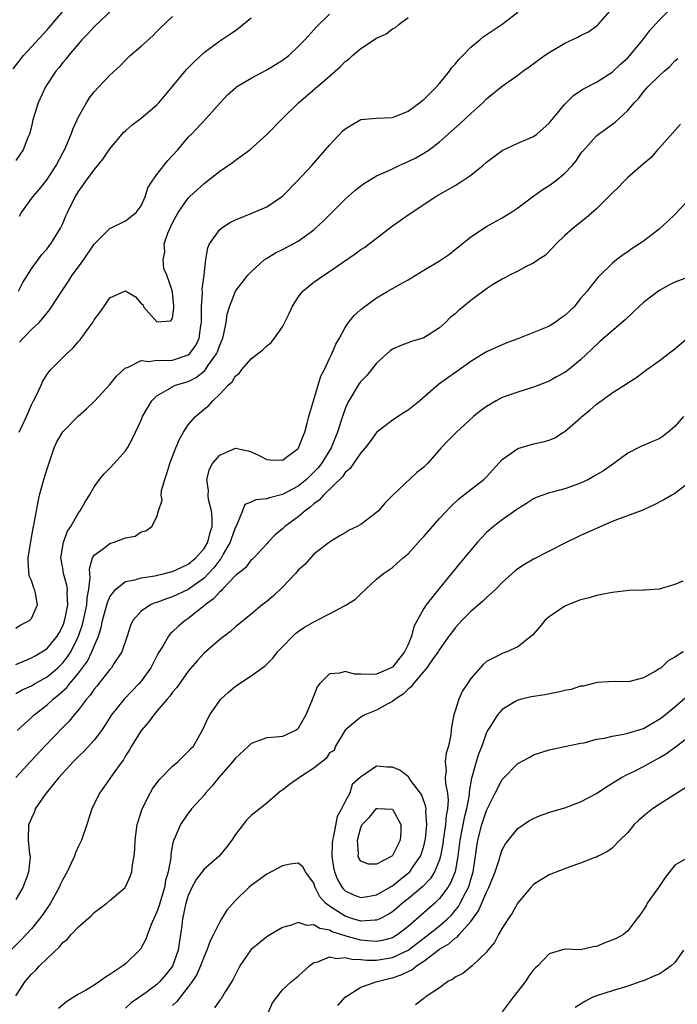
# Model space of a CAD drawing. Units: inches. Extents: x 2607000 to 2610000, y 1509000 to 1512000.
# Drawn here: x 2609010 to 2609093, y 1509594 to 1509720 of the extents above; entities that cross this region are included whole.
import ezdxf

# ---------------------------------------------------------------- set-up
doc = ezdxf.new("R2010")
doc.units = ezdxf.units.IN
doc.header["$MEASUREMENT"] = 0
doc.layers.add('LD26071509_2ft', color=120, linetype='Continuous')

msp = doc.modelspace()

# ---------------------------------------------------------------- linework, layer by layer
at = {"layer": 'LD26071509_2ft'}
for points, elevation in [([(2609008.69, 1509713.31), (2609010.01, 1509715), (2609013, 1509718.3), (2609015, 1509720.63)], 7988), ([(2609021.46, 1509721), (2609019, 1509718.66), (2609018.21, 1509717.79), (2609017.42, 1509717), (2609017, 1509716.52), (2609015.73, 1509715), (2609015.42, 1509714.58), (2609015, 1509714.1), (2609014.53, 1509713.47), (2609014.12, 1509713), (2609012.78, 1509711), (2609011.87, 1509709), (2609011.19, 1509706.81), (2609011, 1509705.98), (2609010.74, 1509705), (2609010.55, 1509704.55), (2609009.95, 1509703), (2609009.58, 1509702.42), (2609009, 1509701.63)], 7986), ([(2609009, 1509637.4), (2609010.11, 1509637.89), (2609011, 1509638.25), (2609011.48, 1509638.52), (2609012.34, 1509639), (2609013, 1509639.45), (2609014.27, 1509641), (2609014.54, 1509641.46), (2609015, 1509642.35), (2609015.18, 1509642.82), (2609015.23, 1509643), (2609015.3, 1509643.3), (2609015.63, 1509645), (2609015.55, 1509646.45), (2609015.59, 1509647), (2609015.53, 1509647.53), (2609015.11, 1509649), (2609015, 1509649.7), (2609014.76, 1509651), (2609015.11, 1509653), (2609015.62, 1509654.38), (2609016.04, 1509655), (2609017, 1509656.74), (2609017.23, 1509657), (2609017.86, 1509658.14), (2609018.42, 1509659), (2609019, 1509660.06), (2609019.68, 1509661), (2609020.29, 1509661.71), (2609021, 1509662.41), (2609021.55, 1509663), (2609023, 1509664.63), (2609023.23, 1509665), (2609023.86, 1509666.14), (2609024.25, 1509667), (2609025, 1509668.55), (2609025.18, 1509669), (2609025.84, 1509670.16), (2609026.34, 1509671), (2609027, 1509671.65), (2609028.49, 1509672.49), (2609029, 1509672.83), (2609029.38, 1509673), (2609031, 1509673.49), (2609032, 1509674), (2609033.12, 1509674.88), (2609033.58, 1509675.58), (2609034.61, 1509677), (2609034.73, 1509677.27), (2609035, 1509678.11), (2609035.38, 1509679), (2609035.53, 1509679.53), (2609035.81, 1509681), (2609035.94, 1509682.06), (2609036.23, 1509683), (2609037, 1509685), (2609038.58, 1509687), (2609039, 1509687.46), (2609040.72, 1509689), (2609040.88, 1509689.12), (2609042.12, 1509689.88), (2609043, 1509690.31), (2609045, 1509691.37), (2609047, 1509692.81), (2609047.22, 1509693), (2609048.13, 1509693.87), (2609051, 1509696.7), (2609052.21, 1509697.79), (2609053.34, 1509698.66), (2609055, 1509699.67), (2609056.17, 1509700.17), (2609057, 1509700.58), (2609057.89, 1509701), (2609058.65, 1509701.35), (2609059, 1509701.49), (2609060.01, 1509701.99), (2609061, 1509702.57), (2609061.68, 1509703), (2609063, 1509704.02), (2609065.64, 1509706.36), (2609067, 1509707.63), (2609068.53, 1509709), (2609069, 1509709.47), (2609071, 1509711.11), (2609073, 1509712.52), (2609073.64, 1509713), (2609074.45, 1509713.55), (2609076.38, 1509715), (2609077, 1509715.4), (2609079, 1509716.57), (2609080.65, 1509717.35), (2609081, 1509717.55), (2609081.99, 1509718.01), (2609083.13, 1509718.87), (2609083.27, 1509719), (2609085, 1509721)], 7974), ([(2609009, 1509633.72), (2609009.83, 1509634.17), (2609011, 1509634.69), (2609011.5, 1509635), (2609013, 1509635.85), (2609014.37, 1509637), (2609015, 1509637.6), (2609015.62, 1509638.37), (2609016.02, 1509639), (2609017.02, 1509641), (2609017.51, 1509642.49), (2609017.81, 1509643.81), (2609018.07, 1509645), (2609018.12, 1509645.88), (2609018.34, 1509647), (2609018.5, 1509648.5), (2609018.43, 1509649), (2609018.41, 1509649.59), (2609018.81, 1509651), (2609019, 1509651.32), (2609020.2, 1509652.2), (2609021, 1509652.83), (2609021.55, 1509653), (2609023, 1509653.56), (2609024.22, 1509653.78), (2609025, 1509654.32), (2609025.58, 1509654.42), (2609026.34, 1509655), (2609027, 1509656.24), (2609027.22, 1509657), (2609027.65, 1509658.35), (2609027.54, 1509659), (2609027.6, 1509659.6), (2609028, 1509661), (2609028.27, 1509661.73), (2609028.63, 1509663), (2609029.4, 1509665), (2609029.87, 1509666.12), (2609030.39, 1509667), (2609031, 1509667.95), (2609031.92, 1509669), (2609033, 1509669.93), (2609033.6, 1509670.4), (2609034.12, 1509671), (2609035, 1509671.85), (2609036.07, 1509673), (2609036.58, 1509673.42), (2609037, 1509674.19), (2609037.5, 1509674.5), (2609037.83, 1509675), (2609039, 1509676.36), (2609039.81, 1509677), (2609040.49, 1509677.51), (2609041, 1509678.02), (2609041.55, 1509678.45), (2609041.99, 1509679), (2609043, 1509680.43), (2609043.86, 1509682.14), (2609044.23, 1509683), (2609045, 1509684.2), (2609045.59, 1509685), (2609047, 1509686.14), (2609048.25, 1509687), (2609049, 1509687.47), (2609050.63, 1509688.63), (2609052.27, 1509689.73), (2609053, 1509690.3), (2609053.44, 1509690.56), (2609054.06, 1509691), (2609057, 1509693.3), (2609058, 1509694), (2609059, 1509694.72), (2609061, 1509696.03), (2609062.44, 1509697), (2609065, 1509698.46), (2609065.86, 1509699), (2609067, 1509699.77), (2609068.54, 1509701), (2609069, 1509701.42), (2609071, 1509702.91), (2609073, 1509703.82), (2609075, 1509704.69), (2609075.41, 1509705), (2609077, 1509706.39), (2609079, 1509708.8), (2609080.08, 1509709.92), (2609081.28, 1509710.72), (2609083, 1509711.62), (2609085, 1509712.87), (2609086.08, 1509713.92), (2609087, 1509714.73), (2609087.26, 1509715), (2609088.92, 1509717), (2609089.82, 1509718.18), (2609090.52, 1509719), (2609091, 1509719.52), (2609092.47, 1509721)], 7972), ([(2609009, 1509642.04), (2609009.59, 1509642.41), (2609010.75, 1509643), (2609011, 1509643.28), (2609011.77, 1509645), (2609011.52, 1509646.48), (2609011.4, 1509647), (2609011.27, 1509647.27), (2609011, 1509648.13), (2609010.72, 1509648.72), (2609010.58, 1509650.58), (2609010.59, 1509651), (2609010.92, 1509653.08), (2609011.22, 1509654.78), (2609011.36, 1509655.36), (2609011.64, 1509657), (2609011.85, 1509658.15), (2609012.04, 1509659), (2609012.58, 1509661), (2609013, 1509662.34), (2609013.92, 1509665), (2609014.24, 1509665.76), (2609015, 1509667.06), (2609016.95, 1509669.05), (2609018.01, 1509669.99), (2609019.03, 1509670.97), (2609021, 1509673.1), (2609021.86, 1509674.14), (2609023, 1509675.2), (2609023.27, 1509675.27), (2609025, 1509676.14), (2609026, 1509676), (2609027, 1509676.18), (2609028.12, 1509676.13), (2609029, 1509676.19), (2609031, 1509676.86), (2609031.16, 1509677), (2609031.95, 1509678.05), (2609032.38, 1509679), (2609032.59, 1509680.59), (2609032.68, 1509681), (2609032.69, 1509683), (2609032.8, 1509684.8), (2609032.78, 1509685.22), (2609033.03, 1509687.03), (2609033.25, 1509689), (2609033.49, 1509690.51), (2609033.72, 1509691), (2609035, 1509692.82), (2609035.21, 1509693), (2609036.28, 1509693.72), (2609037, 1509694.09), (2609039.32, 1509695), (2609041, 1509695.72), (2609042.88, 1509697), (2609043, 1509697.1), (2609044.87, 1509699), (2609046.72, 1509701), (2609049, 1509703.58), (2609050.65, 1509705.35), (2609051, 1509705.67), (2609051.82, 1509706.18), (2609053, 1509706.84), (2609055, 1509707.03), (2609057, 1509707.1), (2609057.15, 1509707.15), (2609059, 1509707.94), (2609060.45, 1509709), (2609060.75, 1509709.25), (2609061, 1509709.42), (2609062.62, 1509711), (2609063, 1509711.44), (2609064.27, 1509713), (2609064.56, 1509713.44), (2609065, 1509713.92), (2609065.48, 1509714.52), (2609065.97, 1509715), (2609067, 1509716.09), (2609068.13, 1509717), (2609068.59, 1509717.41), (2609071, 1509719), (2609073, 1509720.54)], 7976), ([(2609009.35, 1509685), (2609009.91, 1509686.09), (2609011, 1509687.84), (2609012.35, 1509689.65), (2609013, 1509690.39), (2609013.26, 1509690.74), (2609013.49, 1509691), (2609014.7, 1509693), (2609015, 1509693.62), (2609015.4, 1509694.6), (2609015.59, 1509695), (2609016.6, 1509697), (2609016.76, 1509697.24), (2609017, 1509697.68), (2609017.57, 1509698.43), (2609017.93, 1509699), (2609019, 1509700.43), (2609020.16, 1509701.84), (2609021, 1509703.13), (2609022.77, 1509705.23), (2609023, 1509705.42), (2609023.84, 1509706.16), (2609025, 1509707.01), (2609027, 1509708.73), (2609027.26, 1509709), (2609028.94, 1509711), (2609030.77, 1509713.23), (2609031.77, 1509714.23), (2609033, 1509715.38), (2609035, 1509716.9), (2609036.28, 1509717.72), (2609037, 1509718.21), (2609038.05, 1509719), (2609039, 1509719.82)], 7982), ([(2609009.46, 1509667), (2609009.81, 1509667.81), (2609010.36, 1509669), (2609011, 1509670.5), (2609011.28, 1509671), (2609011.57, 1509671.57), (2609012.25, 1509673), (2609012.47, 1509673.53), (2609013, 1509674.4), (2609013.25, 1509674.75), (2609013.47, 1509675), (2609015, 1509676.53), (2609015.49, 1509677), (2609016.3, 1509677.7), (2609017, 1509678.55), (2609017.23, 1509678.77), (2609018.31, 1509680.31), (2609018.82, 1509681), (2609019, 1509681.32), (2609019.73, 1509682.27), (2609020.25, 1509683), (2609021, 1509684.13), (2609023, 1509685.02), (2609024.27, 1509684.27), (2609025, 1509683.41), (2609025.25, 1509683.25), (2609025.29, 1509683), (2609027, 1509681.06), (2609028.79, 1509681.21), (2609029, 1509681.54), (2609029.16, 1509682.84), (2609029.15, 1509683.15), (2609029, 1509684.81), (2609028.94, 1509684.94), (2609028.94, 1509685.06), (2609028.25, 1509687), (2609027.89, 1509687.89), (2609027.78, 1509689), (2609028.01, 1509689.99), (2609027.94, 1509691), (2609028.39, 1509692.39), (2609029, 1509693.68), (2609029.71, 1509695), (2609031, 1509696.85), (2609031.14, 1509697), (2609032.12, 1509697.88), (2609033, 1509698.71), (2609035, 1509700.28), (2609036.63, 1509701.37), (2609037, 1509701.69), (2609038.82, 1509703), (2609041, 1509704.96), (2609042.99, 1509707), (2609045.05, 1509709), (2609049, 1509712.38), (2609050.39, 1509713.61), (2609051, 1509714.24), (2609051.45, 1509714.55), (2609051.92, 1509715), (2609053, 1509715.9), (2609055, 1509717.21), (2609056.22, 1509717.78), (2609057, 1509718.4), (2609057.4, 1509718.6), (2609057.88, 1509719), (2609059, 1509719.85)], 7978), ([(2609009.47, 1509694.53), (2609009.76, 1509695), (2609011.2, 1509697), (2609012.03, 1509697.97), (2609013, 1509699.21), (2609014.18, 1509701), (2609015, 1509702.63), (2609015.21, 1509703), (2609015.39, 1509703.39), (2609016.06, 1509705), (2609016.31, 1509705.69), (2609017, 1509707.2), (2609018.01, 1509709), (2609018.4, 1509709.6), (2609019, 1509710.39), (2609019.59, 1509711), (2609021, 1509712.52), (2609022.32, 1509713.68), (2609023, 1509714.43), (2609023.3, 1509714.7), (2609023.6, 1509715), (2609025, 1509716.2), (2609026.47, 1509717.53), (2609027, 1509718.06), (2609027.45, 1509718.55), (2609029, 1509720)], 7984), ([(2609009.5, 1509678.5), (2609009.94, 1509679), (2609011, 1509680.08), (2609011.98, 1509681), (2609012.48, 1509681.52), (2609013, 1509682.22), (2609013.36, 1509682.64), (2609014.86, 1509685), (2609015.73, 1509686.27), (2609016.18, 1509687), (2609017, 1509688.08), (2609017.67, 1509689), (2609019, 1509690.98), (2609021, 1509692.95), (2609023, 1509693.96), (2609023.6, 1509694.39), (2609024.35, 1509695), (2609025, 1509695.87), (2609025.51, 1509697), (2609025.86, 1509698.14), (2609026.4, 1509699), (2609027, 1509699.85), (2609028.38, 1509701.62), (2609029, 1509702.25), (2609029.66, 1509703), (2609031, 1509704.6), (2609031.39, 1509705), (2609033.28, 1509707), (2609035.04, 1509709), (2609036.01, 1509709.98), (2609037, 1509710.88), (2609037.15, 1509711), (2609039, 1509712.14), (2609041, 1509713.18), (2609043, 1509714.41), (2609043.79, 1509715), (2609045, 1509716.14), (2609045.86, 1509717), (2609047, 1509718.29), (2609047.32, 1509718.68), (2609049, 1509720.28)], 7980), ([(2609009.17, 1509629), (2609011, 1509630.66), (2609011.35, 1509631), (2609013, 1509632.28), (2609013.77, 1509633), (2609014.46, 1509633.54), (2609015.51, 1509634.49), (2609015.89, 1509635), (2609017, 1509636.31), (2609017.53, 1509637), (2609018.15, 1509637.85), (2609018.72, 1509639), (2609019, 1509639.74), (2609019.54, 1509641), (2609019.9, 1509642.1), (2609020.07, 1509643), (2609020.62, 1509645), (2609020.68, 1509645.32), (2609021, 1509646.03), (2609021.76, 1509647), (2609023, 1509647.97), (2609024.19, 1509648.19), (2609025, 1509648.46), (2609026.72, 1509648.72), (2609027.95, 1509649), (2609028.77, 1509649.23), (2609029, 1509649.27), (2609029.47, 1509649.47), (2609031, 1509650.19), (2609031.97, 1509651), (2609033, 1509652.19), (2609033.49, 1509653), (2609033.78, 1509654.22), (2609034.04, 1509655), (2609034.06, 1509656.06), (2609033.94, 1509657), (2609033.58, 1509658.42), (2609033.52, 1509659), (2609033.56, 1509659.56), (2609033.37, 1509661), (2609033.7, 1509662.3), (2609034.08, 1509663), (2609035, 1509664.1), (2609037, 1509664.99), (2609038.62, 1509664.62), (2609039, 1509664.52), (2609040.02, 1509664.02), (2609041, 1509663.52), (2609041.48, 1509663.48), (2609043, 1509663.45), (2609045, 1509664.92), (2609045.06, 1509665), (2609045.59, 1509666.41), (2609045.83, 1509667), (2609046.15, 1509668.15), (2609046.37, 1509669), (2609047.87, 1509674.13), (2609048.34, 1509675), (2609049, 1509676.41), (2609049.31, 1509677), (2609049.79, 1509678.21), (2609050.25, 1509679), (2609051, 1509680.36), (2609051.4, 1509681), (2609052.12, 1509681.88), (2609053, 1509682.63), (2609053.18, 1509682.82), (2609055, 1509684.13), (2609056.42, 1509685), (2609058.1, 1509685.9), (2609059, 1509686.44), (2609059.37, 1509686.63), (2609061, 1509687.65), (2609063, 1509688.84), (2609064.29, 1509689.71), (2609065, 1509690.27), (2609067, 1509691.91), (2609069, 1509693.23), (2609071, 1509694.32), (2609072.11, 1509695), (2609073, 1509695.59), (2609074.87, 1509697), (2609076.1, 1509697.9), (2609077, 1509698.44), (2609077.77, 1509699), (2609079, 1509700.01), (2609079.91, 1509701), (2609080.41, 1509701.59), (2609081, 1509702.48), (2609081.22, 1509702.78), (2609083, 1509704.78), (2609083.27, 1509705), (2609084.29, 1509705.71), (2609085.42, 1509706.58), (2609085.9, 1509707), (2609087, 1509708.01), (2609087.82, 1509709), (2609088.42, 1509709.58), (2609089, 1509710.39), (2609089.54, 1509711), (2609091, 1509712.41), (2609091.65, 1509713), (2609092.38, 1509713.62), (2609093, 1509714.32), (2609093.37, 1509714.63)], 7970), ([(2609093.74, 1509706.26), (2609091, 1509703.19), (2609090.81, 1509703), (2609089.99, 1509702.01), (2609089, 1509701.22), (2609087, 1509699.45), (2609086.53, 1509699), (2609085.79, 1509698.21), (2609085, 1509697.49), (2609084.54, 1509697), (2609083, 1509695.46), (2609081.69, 1509694.31), (2609080.04, 1509693), (2609079, 1509692.08), (2609077.87, 1509691), (2609077.46, 1509690.54), (2609076.46, 1509689.54), (2609075.63, 1509689), (2609075, 1509688.53), (2609074.15, 1509688.15), (2609073, 1509687.53), (2609071.94, 1509687), (2609071.33, 1509686.67), (2609071, 1509686.53), (2609069.77, 1509685.77), (2609069, 1509685.28), (2609067, 1509683.8), (2609066.01, 1509683), (2609065.46, 1509682.54), (2609065, 1509682.1), (2609064.39, 1509681.61), (2609063.78, 1509681), (2609063, 1509680.3), (2609061, 1509679.03), (2609059.44, 1509678.56), (2609057.98, 1509678.02), (2609057, 1509677.59), (2609056.67, 1509677.33), (2609055, 1509675.82), (2609053.75, 1509674.25), (2609053, 1509673.49), (2609052.79, 1509673.21), (2609051.46, 1509671), (2609051.3, 1509670.7), (2609051, 1509669.99), (2609050.64, 1509669), (2609050.5, 1509668.5), (2609050.01, 1509667), (2609049.7, 1509666.3), (2609049.2, 1509665), (2609047.96, 1509663), (2609047.54, 1509662.46), (2609047, 1509661.91), (2609046.04, 1509661), (2609045, 1509660.15), (2609043, 1509659.05), (2609041.35, 1509658.65), (2609041, 1509658.51), (2609039.59, 1509658.41), (2609039, 1509658.1), (2609038.22, 1509657.78), (2609037.91, 1509657), (2609037.12, 1509655.12), (2609037, 1509654.9), (2609036.5, 1509653.5), (2609036.35, 1509653), (2609035.45, 1509651.45), (2609035.13, 1509650.87), (2609035, 1509650.73), (2609034.27, 1509649.73), (2609033.59, 1509649), (2609033, 1509648.42), (2609031, 1509646.98), (2609029, 1509646.02), (2609028.21, 1509645.79), (2609027, 1509645.32), (2609026.75, 1509645.25), (2609026.17, 1509645), (2609025, 1509644.21), (2609023.92, 1509643), (2609023.62, 1509642.38), (2609023.19, 1509641), (2609022.51, 1509639), (2609021.56, 1509637.56), (2609021.21, 1509637), (2609021, 1509636.76), (2609019.34, 1509634.66), (2609019, 1509634.26), (2609018.5, 1509633.5), (2609018.03, 1509633), (2609017, 1509631.64), (2609016.44, 1509631), (2609015.81, 1509630.19), (2609015, 1509629.39), (2609012.73, 1509627), (2609010.92, 1509625.08), (2609009, 1509623)], 7968), ([(2609095.11, 1509697), (2609093, 1509694.76), (2609092.1, 1509693.9), (2609091, 1509692.89), (2609089, 1509691.35), (2609088.49, 1509691), (2609087.58, 1509690.42), (2609087, 1509690.01), (2609086.41, 1509689.59), (2609085.63, 1509689), (2609085, 1509688.5), (2609083.23, 1509686.77), (2609083, 1509686.52), (2609082.32, 1509685.68), (2609081.84, 1509685), (2609081, 1509684.03), (2609080.16, 1509683), (2609079.58, 1509682.42), (2609079, 1509681.89), (2609078.47, 1509681.53), (2609077.73, 1509681), (2609077, 1509680.54), (2609076.18, 1509680.18), (2609073, 1509678.9), (2609071.6, 1509678.4), (2609071, 1509678.16), (2609069, 1509677.27), (2609068.58, 1509677), (2609067, 1509676.03), (2609065.24, 1509674.76), (2609064.07, 1509673.93), (2609062.9, 1509673.1), (2609060.5, 1509671), (2609059.66, 1509670.34), (2609059, 1509669.8), (2609058.49, 1509669.51), (2609057, 1509668.55), (2609055, 1509666.98), (2609054.18, 1509665.82), (2609053.53, 1509665), (2609053, 1509664.4), (2609052.03, 1509663), (2609051.63, 1509662.37), (2609051, 1509661.87), (2609050.66, 1509661.34), (2609048.23, 1509659), (2609047.67, 1509658.33), (2609047, 1509657.89), (2609046.54, 1509657.46), (2609045.87, 1509657), (2609045, 1509656.22), (2609043.29, 1509655), (2609043, 1509654.69), (2609042.08, 1509653.92), (2609041.18, 1509653), (2609041, 1509652.79), (2609039.34, 1509651), (2609039.16, 1509650.84), (2609039, 1509650.73), (2609038.27, 1509649.73), (2609037, 1509648.73), (2609035.36, 1509647), (2609035.2, 1509646.8), (2609035, 1509646.67), (2609034.23, 1509645.77), (2609033.13, 1509645), (2609033, 1509644.87), (2609031, 1509643.26), (2609030.58, 1509643), (2609029.73, 1509642.27), (2609029, 1509641.56), (2609028.7, 1509641.3), (2609028.47, 1509641), (2609027.75, 1509639.75), (2609027.17, 1509638.83), (2609026.21, 1509637), (2609025, 1509635.3), (2609024.75, 1509635), (2609022.81, 1509633), (2609021.23, 1509631), (2609020.37, 1509629.63), (2609019.94, 1509629), (2609019, 1509627.75), (2609017.68, 1509626.32), (2609017, 1509625.69), (2609016.32, 1509625), (2609014.52, 1509623), (2609012.87, 1509621), (2609012.54, 1509620.54), (2609011.5, 1509619), (2609011.38, 1509618.62), (2609011, 1509617.81), (2609010.77, 1509617.23), (2609010.64, 1509617), (2609010.6, 1509615), (2609010.78, 1509613.22), (2609010.83, 1509613), (2609010.84, 1509612.84), (2609010.63, 1509611), (2609010.45, 1509610.45), (2609009.91, 1509609), (2609009, 1509607.45)], 7966), ([(2609094.75, 1509686.75), (2609093, 1509686.14), (2609092.25, 1509685.75), (2609090.97, 1509685.03), (2609089, 1509683.53), (2609088.43, 1509683), (2609087.7, 1509682.3), (2609086.66, 1509681.34), (2609083.44, 1509678.56), (2609082.41, 1509677.59), (2609081, 1509676.21), (2609079.5, 1509675), (2609079, 1509674.62), (2609077.94, 1509674.06), (2609077, 1509673.53), (2609076.63, 1509673.37), (2609075, 1509672.75), (2609073, 1509672.12), (2609071, 1509671.41), (2609070.22, 1509671), (2609069, 1509670.3), (2609068.25, 1509669.75), (2609067.35, 1509669), (2609065.16, 1509667), (2609064.09, 1509665.91), (2609063.23, 1509665), (2609061.46, 1509663), (2609061, 1509662.56), (2609060.14, 1509661.86), (2609057.05, 1509659), (2609056.05, 1509657.95), (2609055.25, 1509657), (2609055, 1509656.76), (2609053, 1509655.26), (2609052.52, 1509655), (2609051.49, 1509654.51), (2609051, 1509654.2), (2609050.23, 1509653.77), (2609049, 1509653.01), (2609047, 1509651.45), (2609045.84, 1509650.16), (2609045, 1509649.43), (2609044.64, 1509649), (2609043, 1509647.25), (2609041.84, 1509646.16), (2609041, 1509645.43), (2609040.4, 1509645), (2609039, 1509643.83), (2609037, 1509642.2), (2609036.37, 1509641.63), (2609035, 1509640.57), (2609033, 1509638.83), (2609032.12, 1509637.88), (2609031, 1509636.55), (2609029.53, 1509634.47), (2609029, 1509633.86), (2609028.65, 1509633.35), (2609028.32, 1509633), (2609027, 1509631.44), (2609026.6, 1509631), (2609025.94, 1509630.06), (2609025, 1509629.01), (2609023.76, 1509627), (2609023.49, 1509626.51), (2609023, 1509625.75), (2609022.74, 1509625.26), (2609022.52, 1509625), (2609021.31, 1509623.31), (2609020.24, 1509621.76), (2609019.68, 1509621), (2609018.71, 1509619), (2609018.08, 1509617), (2609017.39, 1509615), (2609017, 1509614.24), (2609016.61, 1509613.39), (2609016.5, 1509613), (2609016.07, 1509612.07), (2609015.55, 1509611), (2609015, 1509609.99), (2609014.68, 1509609.32), (2609014.54, 1509609), (2609013.42, 1509607), (2609012.45, 1509605.55), (2609012.05, 1509605), (2609011, 1509603.72), (2609009.69, 1509602.31), (2609008.4, 1509601)], 7964), ([(2609009, 1509595.2), (2609010.21, 1509597), (2609011, 1509597.94), (2609011.55, 1509598.45), (2609012.05, 1509599), (2609013, 1509599.96), (2609014.58, 1509601.42), (2609015, 1509601.99), (2609015.59, 1509602.41), (2609016.09, 1509603), (2609017, 1509603.99), (2609018.63, 1509605.37), (2609019, 1509605.79), (2609020.61, 1509607), (2609021, 1509607.31), (2609022.94, 1509609), (2609023, 1509609.08), (2609023.61, 1509610.39), (2609023.8, 1509611), (2609023.87, 1509611.87), (2609024.09, 1509613), (2609024.19, 1509613.81), (2609024.22, 1509615), (2609024.49, 1509617), (2609024.59, 1509617.41), (2609025.12, 1509619), (2609026.14, 1509621), (2609026.45, 1509621.55), (2609027.29, 1509622.71), (2609029, 1509624.45), (2609029.67, 1509625), (2609030.33, 1509625.67), (2609031, 1509626.3), (2609031.32, 1509626.68), (2609031.64, 1509627), (2609032.87, 1509629.13), (2609033.49, 1509630.51), (2609033.76, 1509631), (2609035, 1509632.82), (2609035.15, 1509633), (2609036.1, 1509633.9), (2609037, 1509634.66), (2609039, 1509635.95), (2609040.78, 1509637.22), (2609041.78, 1509638.22), (2609042.38, 1509639), (2609043, 1509639.65), (2609044.31, 1509641), (2609044.66, 1509641.34), (2609045, 1509641.61), (2609045.82, 1509642.18), (2609047, 1509642.85), (2609047.33, 1509643), (2609049, 1509643.86), (2609051, 1509644.92), (2609052.29, 1509645.71), (2609053, 1509646.43), (2609055, 1509648.29), (2609055.86, 1509649), (2609057, 1509649.78), (2609057.66, 1509650.34), (2609058.39, 1509651), (2609059, 1509651.52), (2609060.65, 1509653.35), (2609061, 1509653.72), (2609063, 1509656), (2609064.44, 1509657.56), (2609065.47, 1509658.53), (2609067, 1509659.69), (2609068.65, 1509661), (2609069, 1509661.34), (2609071, 1509663.53), (2609073, 1509664.93), (2609075, 1509665.53), (2609076.24, 1509665.76), (2609077, 1509666.01), (2609077.72, 1509666.28), (2609078.82, 1509667), (2609079, 1509667.1), (2609081, 1509668.86), (2609081.13, 1509669), (2609082.18, 1509669.82), (2609083, 1509670.56), (2609083.27, 1509670.73), (2609085, 1509672.02), (2609086.83, 1509673.17), (2609087, 1509673.31), (2609088.05, 1509673.95), (2609089.45, 1509675), (2609091, 1509676.12), (2609092.17, 1509677), (2609093, 1509677.64), (2609095, 1509679.32)], 7962), ([(2609094.11, 1509669), (2609093, 1509667.75), (2609092.16, 1509667), (2609091.5, 1509666.5), (2609091, 1509666.17), (2609090.17, 1509665.83), (2609089, 1509665.32), (2609088.76, 1509665.24), (2609088.31, 1509665), (2609087, 1509664.35), (2609085.22, 1509663), (2609083.9, 1509662.1), (2609082.65, 1509661.35), (2609082, 1509661), (2609081, 1509660.52), (2609079, 1509659.8), (2609077.35, 1509659.35), (2609077, 1509659.28), (2609076.17, 1509659), (2609075.32, 1509658.68), (2609075, 1509658.51), (2609074.09, 1509657.91), (2609073, 1509657.25), (2609072.86, 1509657.14), (2609071, 1509655.86), (2609069.89, 1509655), (2609069, 1509654.21), (2609068.4, 1509653.6), (2609067.86, 1509653), (2609065.63, 1509650.37), (2609063, 1509647.15), (2609061.31, 1509645), (2609061, 1509644.53), (2609060.15, 1509643), (2609059.76, 1509642.24), (2609059.45, 1509641), (2609059, 1509639.94), (2609058.56, 1509639), (2609057, 1509637.08), (2609056.86, 1509637), (2609055, 1509636.19), (2609054.11, 1509636.11), (2609053, 1509636.19), (2609052.19, 1509636.19), (2609051, 1509636.52), (2609050.29, 1509636.29), (2609049, 1509636.21), (2609047.78, 1509635), (2609047.43, 1509634.57), (2609047, 1509633.46), (2609046.69, 1509632.69), (2609045.97, 1509631), (2609045, 1509629.26), (2609044.86, 1509629.14), (2609044.64, 1509629), (2609043, 1509628.23), (2609042.14, 1509628.14), (2609041, 1509628.05), (2609039, 1509627.35), (2609038.65, 1509627), (2609037, 1509625.47), (2609036.64, 1509625), (2609034.91, 1509623), (2609034.06, 1509621.94), (2609033.18, 1509621), (2609033, 1509620.77), (2609031.42, 1509619), (2609031.25, 1509618.75), (2609031, 1509618.45), (2609030.01, 1509617), (2609029.25, 1509615.25), (2609029.13, 1509615), (2609029, 1509614.46), (2609028.78, 1509613.22), (2609028.76, 1509612.76), (2609028.44, 1509611), (2609028.11, 1509609.89), (2609027.97, 1509609), (2609027.36, 1509607), (2609027.29, 1509606.71), (2609027, 1509605.88), (2609026.27, 1509604.27), (2609025.79, 1509603), (2609025.6, 1509602.4), (2609025, 1509601.28), (2609024.89, 1509601.11), (2609024.8, 1509601), (2609023, 1509599.28), (2609022.66, 1509599), (2609021, 1509597.88), (2609020.44, 1509597.56), (2609019.7, 1509597), (2609019, 1509596.55), (2609017.88, 1509595.88), (2609017, 1509595.39), (2609015.53, 1509594.47), (2609014.45, 1509593.55)], 7960), ([(2609095, 1509660.71), (2609093, 1509659.21), (2609092.63, 1509659), (2609091.61, 1509658.39), (2609090.29, 1509657.71), (2609088.91, 1509657.09), (2609086.02, 1509656.02), (2609085, 1509655.61), (2609083, 1509654.73), (2609081, 1509653.83), (2609079, 1509652.87), (2609075, 1509650.81), (2609073.85, 1509650.15), (2609073, 1509649.59), (2609072.67, 1509649.33), (2609071, 1509647.85), (2609070.18, 1509647), (2609069, 1509645.93), (2609068.54, 1509645.46), (2609067, 1509644.15), (2609065.85, 1509643), (2609065, 1509642.06), (2609064.54, 1509641.46), (2609064.21, 1509641), (2609063, 1509639.31), (2609062.82, 1509639), (2609062.29, 1509638.29), (2609061.38, 1509637), (2609059.69, 1509635), (2609059.42, 1509634.58), (2609059, 1509634.28), (2609058.37, 1509633.63), (2609057.37, 1509633), (2609057, 1509632.7), (2609056.36, 1509632.36), (2609055, 1509631.6), (2609053.48, 1509631), (2609053, 1509630.69), (2609052.05, 1509629.95), (2609051, 1509629.04), (2609049.76, 1509627), (2609049.57, 1509626.43), (2609049, 1509626.13), (2609048.56, 1509625.44), (2609047, 1509624.19), (2609045.15, 1509623), (2609045, 1509622.88), (2609043.89, 1509622.11), (2609043, 1509621.39), (2609042.75, 1509621.25), (2609041, 1509619.74), (2609039, 1509618.16), (2609038.43, 1509617.57), (2609037, 1509615.73), (2609036.55, 1509615), (2609035.87, 1509614.13), (2609034.92, 1509613), (2609033, 1509611.31), (2609032.01, 1509609.99), (2609031.46, 1509609), (2609031, 1509607.96), (2609030.7, 1509607), (2609030.6, 1509606.6), (2609030.28, 1509605), (2609030.16, 1509604.16), (2609030.02, 1509603), (2609029.86, 1509602.14), (2609029.71, 1509601), (2609029, 1509598.98), (2609028.12, 1509597.88), (2609027.38, 1509597), (2609027, 1509596.64), (2609025.62, 1509595.62), (2609023.72, 1509594.27), (2609023, 1509593.59)], 7958), ([(2609094.03, 1509648.03), (2609093, 1509647.59), (2609091, 1509647), (2609089.12, 1509646.88), (2609089, 1509646.86), (2609087.18, 1509646.82), (2609085, 1509646.59), (2609083.69, 1509646.31), (2609083, 1509646.21), (2609082.08, 1509645.92), (2609081, 1509645.66), (2609080.54, 1509645.46), (2609079.35, 1509645), (2609079, 1509644.84), (2609077, 1509643.5), (2609076.42, 1509643), (2609075.78, 1509642.22), (2609074.87, 1509641.13), (2609073, 1509639.65), (2609071.57, 1509639), (2609071, 1509638.82), (2609070.61, 1509638.61), (2609069, 1509637.8), (2609068.58, 1509637.42), (2609067, 1509635.64), (2609066.56, 1509635), (2609065.94, 1509634.06), (2609065.46, 1509633), (2609065, 1509631.48), (2609064.82, 1509631), (2609064.52, 1509629.48), (2609064.51, 1509629), (2609064.47, 1509628.47), (2609064.17, 1509627), (2609063.88, 1509626.12), (2609063.75, 1509625), (2609063.84, 1509623.84), (2609063.74, 1509623), (2609063.77, 1509622.23), (2609064.02, 1509621), (2609064.12, 1509620.12), (2609064.05, 1509619), (2609063.86, 1509618.14), (2609063.78, 1509617), (2609063.58, 1509615.58), (2609063.47, 1509615), (2609063.43, 1509614.57), (2609063.15, 1509613), (2609063, 1509612.5), (2609062.39, 1509611), (2609061.85, 1509610.15), (2609060.87, 1509609.13), (2609059, 1509607.54), (2609058.31, 1509607), (2609057.61, 1509606.39), (2609057, 1509605.89), (2609056.46, 1509605.54), (2609055.39, 1509605), (2609055, 1509604.82), (2609054.83, 1509604.83), (2609053, 1509604.71), (2609051.97, 1509605), (2609051, 1509605.32), (2609050.06, 1509605.94), (2609049, 1509606.59), (2609048.47, 1509607), (2609047.78, 1509607.78), (2609047.18, 1509609), (2609047, 1509609.53), (2609045.95, 1509611), (2609045.6, 1509611.6), (2609045, 1509612.09), (2609043.96, 1509611.96), (2609043, 1509611.74), (2609041.55, 1509611), (2609041, 1509610.7), (2609039, 1509609.23), (2609038.73, 1509609), (2609037, 1509607.32), (2609035.89, 1509606.11), (2609035.24, 1509605), (2609035, 1509604.63), (2609034.23, 1509603), (2609033.8, 1509602.2), (2609033.38, 1509601), (2609033, 1509600.18), (2609032.56, 1509599), (2609032.08, 1509597.92), (2609031.51, 1509597), (2609031, 1509596.31), (2609029.96, 1509595), (2609029.55, 1509594.45), (2609029, 1509593.95)], 7956), ([(2609094.08, 1509639), (2609093, 1509638.35), (2609092.13, 1509637.87), (2609091.24, 1509637), (2609091, 1509636.84), (2609090.54, 1509636.54), (2609089, 1509635.69), (2609087.25, 1509635.25), (2609087, 1509635.2), (2609085.26, 1509635.26), (2609083.11, 1509635.11), (2609081.34, 1509634.66), (2609081, 1509634.63), (2609079.77, 1509634.23), (2609079, 1509634.1), (2609078.14, 1509633.86), (2609076.44, 1509633.56), (2609074.71, 1509633.29), (2609073.46, 1509633), (2609073, 1509632.87), (2609072.63, 1509632.63), (2609071, 1509631.66), (2609070.42, 1509631), (2609069.44, 1509629.44), (2609069.14, 1509629), (2609069, 1509628.73), (2609068.4, 1509627), (2609068, 1509625.99), (2609067.7, 1509625), (2609067.19, 1509623.19), (2609067.09, 1509622.91), (2609066.79, 1509621.21), (2609066.78, 1509620.79), (2609066.45, 1509619), (2609066.14, 1509617.86), (2609065.59, 1509615), (2609065.36, 1509613), (2609065, 1509611), (2609064.43, 1509609.57), (2609064.07, 1509609), (2609063, 1509607.58), (2609062.4, 1509607), (2609059, 1509604.02), (2609057.69, 1509603), (2609057.27, 1509602.73), (2609057, 1509602.59), (2609055.76, 1509602.24), (2609055, 1509602.11), (2609053.82, 1509602.18), (2609053, 1509602.26), (2609051.25, 1509602.75), (2609051, 1509602.81), (2609049.35, 1509603.35), (2609049, 1509603.54), (2609047.76, 1509603.76), (2609047, 1509604.23), (2609046.14, 1509604.14), (2609045, 1509604.52), (2609044.17, 1509604.17), (2609043, 1509603.9), (2609041.47, 1509603), (2609041, 1509602.7), (2609039, 1509601.09), (2609038.96, 1509601.04), (2609037.57, 1509599), (2609037, 1509597.92), (2609036.71, 1509597.29), (2609036.54, 1509597), (2609035.7, 1509595.7), (2609035.18, 1509594.82), (2609035, 1509594.64), (2609034.33, 1509593.67)], 7954), ([(2609041.17, 1509593), (2609041.73, 1509594.27), (2609042.26, 1509595), (2609043, 1509595.94), (2609044.15, 1509597), (2609045, 1509597.69), (2609046.43, 1509599), (2609047, 1509599.42), (2609047.52, 1509599.52), (2609049, 1509600.14), (2609049.93, 1509599.93), (2609051, 1509600.07), (2609051.84, 1509599.84), (2609053, 1509599.82), (2609053.74, 1509599.74), (2609055, 1509599.73), (2609057, 1509600.05), (2609059.03, 1509601), (2609061.62, 1509603), (2609063, 1509604.11), (2609064.04, 1509605), (2609064.52, 1509605.48), (2609065, 1509606.05), (2609065.42, 1509606.58), (2609065.66, 1509607), (2609066.32, 1509608.32), (2609066.69, 1509609), (2609066.77, 1509609.23), (2609067, 1509610.01), (2609067.31, 1509611), (2609067.61, 1509613), (2609067.77, 1509614.23), (2609067.9, 1509615), (2609068.41, 1509617), (2609069, 1509618.79), (2609070.09, 1509621), (2609071, 1509622.77), (2609073, 1509624.81), (2609074.43, 1509625.57), (2609075, 1509625.89), (2609077, 1509626.51), (2609081, 1509627.37), (2609081.44, 1509627.44), (2609083, 1509627.88), (2609084.02, 1509628.02), (2609085, 1509628.29), (2609086.52, 1509628.52), (2609087, 1509628.64), (2609089, 1509629.26), (2609091, 1509630.42), (2609091.33, 1509630.67), (2609093, 1509632.03), (2609094.6, 1509633.4)], 7952), ([(2609050.05, 1509593.95), (2609051, 1509595), (2609053, 1509596.29), (2609055.05, 1509597), (2609056.61, 1509597.39), (2609057, 1509597.47), (2609058.14, 1509597.86), (2609059, 1509598.29), (2609059.5, 1509598.5), (2609060.07, 1509599), (2609061, 1509599.6), (2609063, 1509601.14), (2609064.18, 1509601.82), (2609065, 1509602.54), (2609065.3, 1509602.7), (2609065.53, 1509603), (2609067, 1509604.64), (2609068, 1509606), (2609069, 1509608.39), (2609069.31, 1509609), (2609070.09, 1509611), (2609070.64, 1509612.64), (2609070.74, 1509613), (2609071, 1509613.77), (2609071.44, 1509614.56), (2609073, 1509616.49), (2609074.49, 1509617.51), (2609075, 1509617.8), (2609075.84, 1509618.16), (2609077.34, 1509618.66), (2609079, 1509619.12), (2609081, 1509619.89), (2609083, 1509620.96), (2609084.22, 1509621.78), (2609086.2, 1509623), (2609087, 1509623.42), (2609087.79, 1509623.79), (2609089, 1509624.39), (2609090.06, 1509625), (2609091, 1509625.51), (2609091.93, 1509626.07), (2609093.08, 1509626.92), (2609095, 1509628.37)], 7950), ([(2609095.54, 1509622.46), (2609091, 1509619.58), (2609090.14, 1509619), (2609089.5, 1509618.5), (2609088.43, 1509617.57), (2609087.83, 1509617), (2609087, 1509615.98), (2609086, 1509615), (2609085, 1509613.98), (2609084.44, 1509613.56), (2609083.24, 1509613), (2609083, 1509612.87), (2609082.81, 1509612.81), (2609081, 1509612.08), (2609079.63, 1509611.63), (2609077, 1509610.6), (2609075.99, 1509610.01), (2609075, 1509609.36), (2609074.65, 1509609), (2609073, 1509607.03), (2609072.28, 1509605.72), (2609071.76, 1509605), (2609071, 1509603.79), (2609070.55, 1509603), (2609070.04, 1509601.96), (2609069.19, 1509601), (2609069, 1509600.73), (2609067.18, 1509599), (2609065.97, 1509598.03), (2609065, 1509597.58), (2609064.71, 1509597.29), (2609064.09, 1509597), (2609063, 1509596.2), (2609061.2, 1509595), (2609061.09, 1509594.91), (2609061, 1509594.86), (2609059.95, 1509594.05)], 7948), ([(2609095, 1509612.99), (2609093, 1509611.83), (2609091.75, 1509610.25), (2609090.93, 1509609), (2609089.49, 1509607), (2609089.33, 1509606.67), (2609088.55, 1509605.45), (2609088.16, 1509605), (2609087, 1509603.46), (2609086.45, 1509603), (2609085.52, 1509602.48), (2609085, 1509602.27), (2609084.07, 1509601.93), (2609083, 1509601.45), (2609082.59, 1509601.41), (2609081, 1509601.06), (2609079, 1509601.14), (2609077, 1509600.55), (2609075.54, 1509599), (2609075.26, 1509598.74), (2609075, 1509598.48), (2609074.37, 1509597.63), (2609073.96, 1509597), (2609072.39, 1509595), (2609071, 1509593.16)], 7946), ([(2609094.09, 1509601), (2609093, 1509599.44), (2609092.52, 1509599), (2609091.65, 1509598.35), (2609091, 1509597.96), (2609090.32, 1509597.68), (2609089, 1509597.11), (2609088.65, 1509597), (2609087, 1509596.4), (2609085, 1509595.8), (2609083, 1509595.17), (2609082.57, 1509595), (2609081.52, 1509594.48), (2609081, 1509594.12), (2609080.29, 1509593.71)], 7944)]:
    msp.add_lwpolyline(points, dxfattribs=dict(at, elevation=elevation))
for points, elevation in [([(2609057, 1509609.21), (2609057.99, 1509610.01), (2609059.12, 1509610.88), (2609059.22, 1509611), (2609059.66, 1509611.66), (2609060.6, 1509613), (2609060.7, 1509613.3), (2609061, 1509614.27), (2609061.18, 1509615), (2609061.21, 1509615.21), (2609061.39, 1509617), (2609061.27, 1509618.73), (2609061.3, 1509619), (2609061.27, 1509619.27), (2609060.75, 1509620.75), (2609060.58, 1509621), (2609059.32, 1509622.68), (2609059.1, 1509623), (2609059.07, 1509623.07), (2609057.94, 1509623.94), (2609057, 1509624.34), (2609056.34, 1509624.34), (2609055, 1509624.45), (2609053.2, 1509623.2), (2609053, 1509623.1), (2609052.92, 1509623), (2609051.89, 1509622.11), (2609051.58, 1509621), (2609051, 1509619.94), (2609050.53, 1509619), (2609049.98, 1509618.02), (2609049.52, 1509615.52), (2609049.38, 1509615), (2609049.35, 1509614.65), (2609049.3, 1509613), (2609049.52, 1509611.52), (2609049.63, 1509611), (2609050, 1509610), (2609050.61, 1509609), (2609050.77, 1509608.77), (2609051, 1509608.58), (2609052.06, 1509608.06), (2609053, 1509607.71), (2609053.85, 1509607.85), (2609055, 1509608.07), (2609056.62, 1509609), (2609056.85, 1509609.15)], 7958), ([(2609052.56, 1509615), (2609053, 1509616.65), (2609053.17, 1509617), (2609054.07, 1509617.93), (2609054.93, 1509619), (2609055, 1509619.06), (2609055.06, 1509619.06), (2609057, 1509618.97), (2609058.08, 1509617), (2609058.1, 1509616.1), (2609058.01, 1509615), (2609057.65, 1509614.35), (2609057, 1509613.05), (2609056.95, 1509613), (2609055, 1509611.98), (2609053.95, 1509611.95), (2609053, 1509612.35), (2609052.73, 1509612.73), (2609052.64, 1509613), (2609052.68, 1509613.32)], 7960)]:
    msp.add_lwpolyline(points, close=True, dxfattribs=dict(at, elevation=elevation))

doc.saveas('drawing.dxf')
